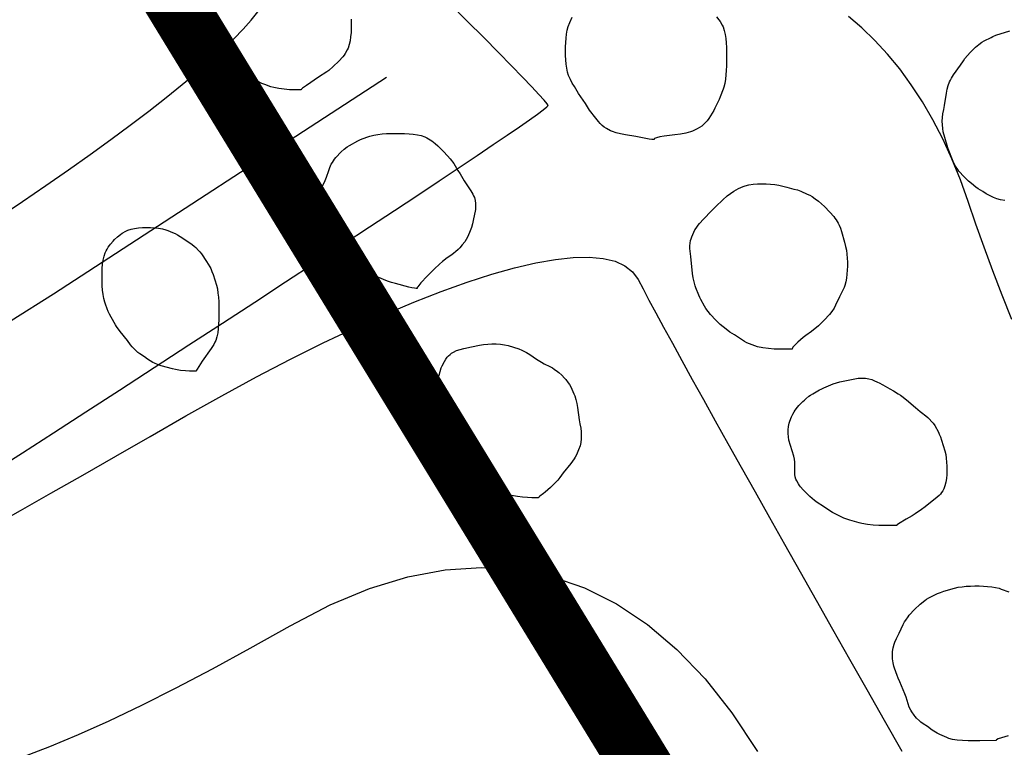
# Model space of a CAD drawing. Units: metres. Extents: x 621860 to 624260, y 2465100 to 2466900.
# Drawn here: x 623083 to 623099, y 2465788 to 2465800 of the extents above; entities that cross this region are included whole.
import ezdxf

# ---------------------------------------------------------------- set-up
doc = ezdxf.new("R2010")
doc.units = ezdxf.units.M
doc.header["$LTSCALE"] = 40
doc.linetypes.add('ACAD_ISO02W100', pattern=[15, 12, -3])
doc.layers.add('0_NOM146-7-4-L-PM', color=7, linetype='Continuous', true_color=0x0070ff)
doc.layers.add('Palapa', color=7, linetype='Continuous', true_color=0xb8931e)
for name, color, linetype in [('CVL_CURV_D', 31, 'Continuous'), ('CVL_CURV_G', 12, 'Continuous'), ('CVL_CURVZ', 10, 'Continuous')]:
    doc.layers.add(name, color=color, linetype=linetype)

msp = doc.modelspace()

# ---------------------------------------------------------------- linework, layer by layer
at = {"layer": '0_NOM146-7-4-L-PM', "linetype": 'ACAD_ISO02W100', "ltscale": 0.5, "const_width": 1}
msp.add_lwpolyline([(622823.281, 2466007.115), (622850.873, 2465965.417), (622866.068, 2465917.782), (622887.867, 2465872.784), (622912.821, 2465829.456), (622960.27, 2465845.222), (622970.115, 2465894.243), (623017.074, 2465911.416), (623038.482, 2465875.677), (623054.302, 2465850.215), (623080.665, 2465807.783), (623106.729, 2465765.114), (623122.401, 2465717.633), (623148.034, 2465674.703), (623168.165, 2465628.935), (623173.708, 2465579.243), (623131.299, 2465552.759), (623087.991, 2465527.771), (623068.823, 2465481.591), (623098.524, 2465441.368)], dxfattribs=at)
at = {"layer": 'CVL_CURV_D', "color": 34, "linetype": 'Continuous'}
for points, elevation in [([(623082.276, 2465792.488), (623082.765, 2465792.801), (623083.276, 2465793.129), (623083.809, 2465793.473), (623084.363, 2465793.831), (623084.936, 2465794.204), (623085.509, 2465794.577), (623086.062, 2465794.937), (623086.593, 2465795.284), (623087.103, 2465795.617), (623087.589, 2465795.936), (623088.05, 2465796.239), (623088.487, 2465796.526), (623088.898, 2465796.797), (623089.281, 2465797.051), (623089.637, 2465797.287), (623089.963, 2465797.505), (623090.259, 2465797.703), (623090.524, 2465797.882), (623090.758, 2465798.04), (623090.958, 2465798.178), (623091.125, 2465798.293), (623091.256, 2465798.386), (623091.352, 2465798.457), (623091.411, 2465798.503), (623091.432, 2465798.526), (623091.415, 2465798.553), (623091.364, 2465798.614), (623091.279, 2465798.709), (623091.16, 2465798.835), (623091.009, 2465798.993), (623090.826, 2465799.182), (623090.613, 2465799.4), (623090.37, 2465799.647), (623090.098, 2465799.921), (623089.798, 2465800.222)], 1.2), ([(623082.358, 2465796.673), (623082.761, 2465796.942), (623083.149, 2465797.207), (623083.522, 2465797.466), (623083.879, 2465797.719), (623084.219, 2465797.965), (623084.541, 2465798.204), (623084.845, 2465798.436), (623085.131, 2465798.659), (623085.396, 2465798.873), (623085.642, 2465799.078), (623085.866, 2465799.272), (623086.068, 2465799.456), (623086.247, 2465799.628), (623086.403, 2465799.789), (623086.535, 2465799.936), (623086.643, 2465800.071)], 1.4), ([(623082.252, 2465791.577), (623082.729, 2465791.847), (623083.231, 2465792.133), (623083.756, 2465792.432), (623084.303, 2465792.744), (623084.871, 2465793.069), (623085.459, 2465793.407), (623086.05, 2465793.74), (623086.624, 2465794.051), (623087.181, 2465794.342), (623087.72, 2465794.61), (623088.239, 2465794.856), (623088.737, 2465795.08), (623089.214, 2465795.281), (623089.667, 2465795.458), (623090.097, 2465795.612), (623090.501, 2465795.743), (623090.879, 2465795.849), (623091.23, 2465795.93), (623091.552, 2465795.987), (623091.845, 2465796.018), (623092.107, 2465796.024), (623092.337, 2465796.004), (623092.534, 2465795.957), (623092.696, 2465795.884), (623092.824, 2465795.785), (623092.915, 2465795.657), (623092.996, 2465795.502), (623093.094, 2465795.318), (623093.208, 2465795.107), (623093.336, 2465794.869), (623093.48, 2465794.607), (623093.637, 2465794.32), (623093.808, 2465794.01), (623093.992, 2465793.679), (623094.188, 2465793.326), (623094.395, 2465792.954), (623094.614, 2465792.563), (623094.843, 2465792.155), (623095.081, 2465791.73), (623095.329, 2465791.29), (623095.586, 2465790.835), (623095.85, 2465790.368), (623096.122, 2465789.888), (623096.4, 2465789.397), (623096.685, 2465788.897), (623096.975, 2465788.387), (623097.266, 2465787.879)], 1.2)]:
    msp.add_lwpolyline(points, dxfattribs=dict(at, elevation=elevation))
at = {"layer": 'CVL_CURV_G', "color": 30, "linetype": 'Continuous', "elevation": 1}
msp.add_lwpolyline([(623099.075, 2465794.996), (623098.917, 2465795.4), (623098.766, 2465795.798), (623098.622, 2465796.189), (623098.486, 2465796.57), (623098.359, 2465796.942), (623098.231, 2465797.302), (623098.09, 2465797.647), (623097.938, 2465797.976), (623097.775, 2465798.29), (623097.602, 2465798.587), (623097.419, 2465798.868), (623097.228, 2465799.13), (623097.028, 2465799.375), (623096.821, 2465799.601), (623096.606, 2465799.807), (623096.386, 2465799.994)], dxfattribs=at)
at = {"layer": 'CVL_CURVZ', "color": 10, "linetype": 'Continuous', "elevation": 1.311}
for points in [[(623082.575, 2465794.979), (623083.274, 2465795.422), (623088.767, 2465798.994)], [(623082.769, 2465787.783), (623083.212, 2465787.952), (623083.687, 2465788.151), (623084.193, 2465788.379), (623084.73, 2465788.635), (623085.297, 2465788.92), (623085.894, 2465789.234), (623086.52, 2465789.576), (623087.175, 2465789.946), (623087.837, 2465790.291), (623088.485, 2465790.56), (623089.118, 2465790.752), (623089.735, 2465790.867), (623090.335, 2465790.906), (623090.919, 2465790.87), (623091.484, 2465790.757), (623092.031, 2465790.57), (623092.559, 2465790.307), (623093.067, 2465789.969), (623093.554, 2465789.557), (623094.02, 2465789.07), (623094.463, 2465788.509), (623094.884, 2465787.874)]]:
    msp.add_lwpolyline(points, dxfattribs=at)
at = {"layer": 'Palapa'}
for points in [[(623088.185, 2465799.95), (623088.185, 2465799.877), (623088.184, 2465799.804), (623088.181, 2465799.732), (623088.175, 2465799.662), (623088.166, 2465799.595), (623088.153, 2465799.532), (623088.134, 2465799.475), (623088.119, 2465799.443), (623088.085, 2465799.385), (623088.066, 2465799.358), (623088.046, 2465799.332), (623087.982, 2465799.258), (623087.889, 2465799.168), (623087.813, 2465799.106), (623087.784, 2465799.084), (623087.643, 2465798.993), (623087.444, 2465798.855), (623087.382, 2465798.814), (623087.364, 2465798.799), (623087.358, 2465798.791), (623087.359, 2465798.785), (623087.302, 2465798.784), (623087.241, 2465798.785), (623087.165, 2465798.788), (623087.08, 2465798.794), (623086.992, 2465798.806), (623086.906, 2465798.824), (623086.86, 2465798.837), (623086.759, 2465798.872), (623086.709, 2465798.892), (623086.667, 2465798.913), (623086.496, 2465799.015), (623086.456, 2465799.035), (623086.34, 2465799.086), (623086.307, 2465799.099), (623086.253, 2465799.118), (623086.139, 2465799.15), (623086.083, 2465799.167), (623086.031, 2465799.187), (623085.97, 2465799.218), (623085.931, 2465799.24), (623085.894, 2465799.264), (623085.86, 2465799.29), (623085.829, 2465799.321), (623085.802, 2465799.355), (623085.737, 2465799.443), (623085.703, 2465799.5), (623085.687, 2465799.531), (623085.673, 2465799.562), (623085.654, 2465799.621), (623085.64, 2465799.686), (623085.631, 2465799.755), (623085.626, 2465799.826), (623085.622, 2465799.9), (623085.62, 2465799.975)], [(623094.206, 2465799.99), (623094.247, 2465799.94), (623094.266, 2465799.913), (623094.3, 2465799.855), (623094.316, 2465799.825), (623094.336, 2465799.766), (623094.35, 2465799.701), (623094.36, 2465799.632), (623094.366, 2465799.56), (623094.37, 2465799.485), (623094.373, 2465799.333), (623094.371, 2465799.18), (623094.368, 2465799.105), (623094.362, 2465799.031), (623094.355, 2465798.959), (623094.344, 2465798.891), (623094.328, 2465798.828), (623094.316, 2465798.794), (623094.27, 2465798.671), (623094.252, 2465798.628), (623094.182, 2465798.484), (623094.161, 2465798.444), (623094.08, 2465798.311), (623094.055, 2465798.276), (623094.034, 2465798.252), (623093.988, 2465798.207), (623093.963, 2465798.186), (623093.926, 2465798.162), (623093.887, 2465798.14), (623093.814, 2465798.106), (623093.778, 2465798.092), (623093.702, 2465798.071), (623093.614, 2465798.054), (623093.522, 2465798.041), (623093.344, 2465798.019), (623093.272, 2465798.008), (623093.217, 2465797.996), (623093.185, 2465797.982), (623093.178, 2465797.974), (623093.181, 2465797.967), (623093.14, 2465797.969), (623093.096, 2465797.974), (623093.042, 2465797.982), (623092.878, 2465798.015), (623092.706, 2465798.044), (623092.624, 2465798.059), (623092.551, 2465798.076), (623092.491, 2465798.097), (623092.461, 2465798.111), (623092.392, 2465798.149), (623092.355, 2465798.172), (623092.321, 2465798.199), (623092.291, 2465798.23), (623092.263, 2465798.263), (623092.195, 2465798.346), (623092.135, 2465798.424), (623092.116, 2465798.45), (623092.045, 2465798.562), (623091.933, 2465798.723), (623091.91, 2465798.761), (623091.865, 2465798.84), (623091.83, 2465798.897), (623091.798, 2465798.957), (623091.783, 2465798.988), (623091.769, 2465799.02), (623091.751, 2465799.078), (623091.738, 2465799.142), (623091.729, 2465799.209), (623091.723, 2465799.279), (623091.72, 2465799.351), (623091.719, 2465799.423), (623091.719, 2465799.496), (623091.722, 2465799.568), (623091.727, 2465799.638), (623091.735, 2465799.706), (623091.747, 2465799.771), (623091.763, 2465799.831), (623091.789, 2465799.898), (623091.827, 2465799.982)], [(623098.964, 2465796.959), (623098.89, 2465796.973), (623098.828, 2465796.989), (623098.773, 2465797.01), (623098.742, 2465797.024), (623098.654, 2465797.073), (623098.599, 2465797.109), (623098.523, 2465797.154), (623098.486, 2465797.178), (623098.41, 2465797.239), (623098.361, 2465797.281), (623098.292, 2465797.349), (623098.206, 2465797.446), (623098.186, 2465797.472), (623098.149, 2465797.526), (623098.132, 2465797.555), (623098.109, 2465797.601), (623098.026, 2465797.814), (623098.009, 2465797.865), (623097.947, 2465798.093), (623097.937, 2465798.15), (623097.932, 2465798.21), (623097.931, 2465798.271), (623097.935, 2465798.331), (623097.942, 2465798.39), (623097.957, 2465798.462), (623097.969, 2465798.526), (623098, 2465798.729), (623098.012, 2465798.795), (623098.028, 2465798.858), (623098.048, 2465798.916), (623098.064, 2465798.947), (623098.08, 2465798.976), (623098.115, 2465799.033), (623098.23, 2465799.193), (623098.279, 2465799.266), (623098.304, 2465799.302), (623098.345, 2465799.352), (623098.388, 2465799.401), (623098.457, 2465799.469), (623098.481, 2465799.491), (623098.531, 2465799.532), (623098.584, 2465799.571), (623098.623, 2465799.594), (623098.735, 2465799.651), (623098.766, 2465799.666), (623098.815, 2465799.685), (623099.042, 2465799.759)], [(623099.016, 2465788.133), (623098.854, 2465788.079), (623098.826, 2465788.065), (623098.82, 2465788.057), (623098.821, 2465788.051), (623098.55, 2465788.046), (623098.456, 2465788.047), (623098.36, 2465788.049), (623098.266, 2465788.053), (623098.178, 2465788.061), (623098.101, 2465788.072), (623098.039, 2465788.089), (623098.006, 2465788.101), (623097.889, 2465788.152), (623097.849, 2465788.172), (623097.766, 2465788.226), (623097.686, 2465788.282), (623097.613, 2465788.33), (623097.578, 2465788.356), (623097.554, 2465788.378), (623097.507, 2465788.423), (623097.486, 2465788.447), (623097.465, 2465788.472), (623097.428, 2465788.526), (623097.41, 2465788.554), (623097.387, 2465788.605), (623097.368, 2465788.659), (623097.333, 2465788.77), (623097.313, 2465788.824), (623097.232, 2465789.019), (623097.203, 2465789.081), (623097.185, 2465789.124), (623097.141, 2465789.245), (623097.131, 2465789.279), (623097.118, 2465789.337), (623097.111, 2465789.399), (623097.109, 2465789.462), (623097.112, 2465789.524), (623097.121, 2465789.584), (623097.136, 2465789.641), (623097.148, 2465789.673), (623097.176, 2465789.735), (623097.221, 2465789.825), (623097.285, 2465789.968), (623097.309, 2465790.012), (623097.327, 2465790.04), (623097.366, 2465790.094), (623097.386, 2465790.12), (623097.473, 2465790.216), (623097.567, 2465790.305), (623097.645, 2465790.365), (623097.672, 2465790.384), (623097.71, 2465790.407), (623097.853, 2465790.478), (623097.903, 2465790.497), (623097.955, 2465790.514), (623098.132, 2465790.567), (623098.193, 2465790.581), (623098.259, 2465790.59), (623098.327, 2465790.597), (623098.396, 2465790.601), (623098.467, 2465790.602), (623098.538, 2465790.602), (623098.608, 2465790.6), (623098.677, 2465790.596), (623098.745, 2465790.589), (623098.809, 2465790.578), (623098.869, 2465790.564), (623098.904, 2465790.552), (623099.028, 2465790.508)]]:
    msp.add_lwpolyline(points, dxfattribs=at)
for points in [[(623089.269, 2465795.511), (623089.257, 2465795.51), (623089.228, 2465795.512), (623089.185, 2465795.518), (623089.133, 2465795.529), (623088.917, 2465795.589), (623088.846, 2465795.609), (623088.78, 2465795.632), (623088.611, 2465795.702), (623088.569, 2465795.721), (623088.508, 2465795.751), (623088.382, 2465795.807), (623088.321, 2465795.837), (623088.278, 2465795.855), (623088.127, 2465795.917), (623088.072, 2465795.936), (623087.961, 2465795.97), (623087.907, 2465795.99), (623087.858, 2465796.014), (623087.83, 2465796.032), (623087.778, 2465796.072), (623087.755, 2465796.095), (623087.733, 2465796.119), (623087.714, 2465796.145), (623087.695, 2465796.172), (623087.678, 2465796.201), (623087.656, 2465796.257), (623087.639, 2465796.319), (623087.627, 2465796.384), (623087.617, 2465796.451), (623087.6, 2465796.583), (623087.581, 2465796.712), (623087.578, 2465796.757), (623087.58, 2465796.802), (623087.587, 2465796.846), (623087.594, 2465796.878), (623087.616, 2465796.96), (623087.63, 2465797.01), (623087.646, 2465797.061), (623087.665, 2465797.109), (623087.755, 2465797.291), (623087.776, 2465797.344), (623087.813, 2465797.454), (623087.833, 2465797.507), (623087.856, 2465797.557), (623087.873, 2465797.586), (623087.91, 2465797.641), (623087.93, 2465797.667), (623087.951, 2465797.692), (623087.995, 2465797.739), (623088.018, 2465797.762), (623088.067, 2465797.805), (623088.119, 2465797.845), (623088.156, 2465797.869), (623088.295, 2465797.944), (623088.337, 2465797.964), (623088.381, 2465797.981), (623088.459, 2465798.011), (623088.493, 2465798.023), (623088.555, 2465798.039), (623088.622, 2465798.05), (623088.693, 2465798.058), (623088.765, 2465798.063), (623088.839, 2465798.066), (623088.989, 2465798.067), (623089.064, 2465798.065), (623089.137, 2465798.061), (623089.208, 2465798.055), (623089.276, 2465798.045), (623089.34, 2465798.031), (623089.398, 2465798.011), (623089.429, 2465797.996), (623089.458, 2465797.979), (623089.514, 2465797.943), (623089.566, 2465797.902), (623089.615, 2465797.86), (623089.708, 2465797.769), (623089.773, 2465797.697), (623089.815, 2465797.647), (623089.875, 2465797.569), (623089.899, 2465797.532), (623089.944, 2465797.455), (623089.979, 2465797.398), (623090.047, 2465797.283), (623090.157, 2465797.122), (623090.189, 2465797.067), (623090.203, 2465797.039), (623090.216, 2465797.01), (623090.229, 2465796.963), (623090.235, 2465796.913), (623090.236, 2465796.862), (623090.231, 2465796.812), (623090.195, 2465796.632), (623090.182, 2465796.573), (623090.167, 2465796.516), (623090.148, 2465796.462), (623090.134, 2465796.43), (623090.099, 2465796.358), (623090.079, 2465796.318), (623090.055, 2465796.279), (623090.016, 2465796.227), (623089.973, 2465796.177), (623089.95, 2465796.154), (623089.902, 2465796.111), (623089.877, 2465796.09), (623089.842, 2465796.064), (623089.769, 2465796.014), (623089.692, 2465795.954), (623089.642, 2465795.912), (623089.557, 2465795.834), (623089.437, 2465795.713), (623089.333, 2465795.601), (623089.283, 2465795.539), (623089.274, 2465795.526), (623089.269, 2465795.516)], [(623095.455, 2465794.51), (623095.331, 2465794.508), (623095.25, 2465794.508), (623095.159, 2465794.511), (623095.063, 2465794.518), (623094.969, 2465794.53), (623094.882, 2465794.548), (623094.838, 2465794.561), (623094.75, 2465794.594), (623094.708, 2465794.613), (623094.669, 2465794.634), (623094.585, 2465794.687), (623094.504, 2465794.742), (623094.429, 2465794.789), (623094.393, 2465794.814), (623094.317, 2465794.874), (623094.269, 2465794.917), (623094.199, 2465794.984), (623094.111, 2465795.078), (623094.07, 2465795.129), (623094.031, 2465795.181), (623094.008, 2465795.219), (623093.949, 2465795.328), (623093.933, 2465795.358), (623093.914, 2465795.4), (623093.866, 2465795.521), (623093.854, 2465795.555), (623093.837, 2465795.619), (623093.824, 2465795.687), (623093.814, 2465795.757), (623093.787, 2465796.039), (623093.77, 2465796.17), (623093.768, 2465796.214), (623093.771, 2465796.257), (623093.779, 2465796.299), (623093.788, 2465796.329), (623093.799, 2465796.359), (623093.815, 2465796.399), (623093.832, 2465796.438), (623093.852, 2465796.476), (623093.87, 2465796.503), (623093.907, 2465796.555), (623093.927, 2465796.58), (623093.991, 2465796.652), (623094.013, 2465796.676), (623094.103, 2465796.769), (623094.195, 2465796.861), (623094.312, 2465796.973), (623094.385, 2465797.038), (623094.438, 2465797.078), (623094.492, 2465797.115), (623094.531, 2465797.137), (623094.573, 2465797.157), (623094.648, 2465797.189), (623094.681, 2465797.201), (623094.743, 2465797.218), (623094.811, 2465797.228), (623094.881, 2465797.235), (623094.953, 2465797.237), (623095.026, 2465797.236), (623095.098, 2465797.232), (623095.168, 2465797.224), (623095.235, 2465797.211), (623095.366, 2465797.178), (623095.485, 2465797.15), (623095.543, 2465797.134), (623095.598, 2465797.115), (623095.703, 2465797.067), (623095.744, 2465797.047), (623095.783, 2465797.025), (623095.837, 2465796.987), (623095.889, 2465796.947), (623095.986, 2465796.86), (623096.076, 2465796.768), (623096.14, 2465796.694), (623096.16, 2465796.668), (623096.179, 2465796.642), (623096.215, 2465796.586), (623096.231, 2465796.556), (623096.253, 2465796.504), (623096.271, 2465796.449), (623096.317, 2465796.273), (623096.337, 2465796.202), (623096.349, 2465796.141), (623096.357, 2465796.077), (623096.362, 2465796.011), (623096.365, 2465795.944), (623096.366, 2465795.876), (623096.363, 2465795.809), (623096.359, 2465795.743), (623096.351, 2465795.678), (623096.339, 2465795.617), (623096.323, 2465795.561), (623096.31, 2465795.528), (623096.266, 2465795.435), (623096.234, 2465795.374), (623096.17, 2465795.232), (623096.146, 2465795.187), (623096.109, 2465795.132), (623096.07, 2465795.08), (623095.983, 2465794.984), (623095.889, 2465794.895), (623095.775, 2465794.801), (623095.682, 2465794.734), (623095.636, 2465794.699), (623095.547, 2465794.621), (623095.5, 2465794.575), (623095.468, 2465794.539), (623095.458, 2465794.526), (623095.454, 2465794.516)], [(623085.63, 2465794.146), (623085.577, 2465794.145), (623085.52, 2465794.147), (623085.449, 2465794.151), (623085.369, 2465794.159), (623085.287, 2465794.173), (623085.238, 2465794.184), (623085.05, 2465794.234), (623084.99, 2465794.254), (623084.94, 2465794.275), (623084.911, 2465794.291), (623084.827, 2465794.344), (623084.774, 2465794.381), (623084.701, 2465794.43), (623084.666, 2465794.456), (623084.619, 2465794.5), (623084.574, 2465794.546), (623084.547, 2465794.58), (623084.496, 2465794.651), (623084.374, 2465794.802), (623084.315, 2465794.881), (623084.296, 2465794.908), (623084.273, 2465794.946), (623084.198, 2465795.086), (623084.179, 2465795.128), (623084.161, 2465795.172), (623084.131, 2465795.25), (623084.119, 2465795.284), (623084.103, 2465795.345), (623084.092, 2465795.411), (623084.084, 2465795.48), (623084.079, 2465795.551), (623084.076, 2465795.623), (623084.075, 2465795.696), (623084.076, 2465795.769), (623084.079, 2465795.841), (623084.085, 2465795.911), (623084.094, 2465795.978), (623084.108, 2465796.041), (623084.128, 2465796.099), (623084.143, 2465796.13), (623084.159, 2465796.16), (623084.177, 2465796.189), (623084.196, 2465796.216), (623084.216, 2465796.242), (623084.259, 2465796.292), (623084.282, 2465796.316), (623084.33, 2465796.36), (623084.381, 2465796.402), (623084.409, 2465796.42), (623084.467, 2465796.455), (623084.498, 2465796.47), (623084.553, 2465796.488), (623084.613, 2465796.501), (623084.676, 2465796.509), (623084.742, 2465796.514), (623084.809, 2465796.516), (623084.877, 2465796.515), (623084.943, 2465796.511), (623085.008, 2465796.504), (623085.07, 2465796.493), (623085.128, 2465796.478), (623085.162, 2465796.465), (623085.238, 2465796.434), (623085.281, 2465796.415), (623085.322, 2465796.394), (623085.407, 2465796.34), (623085.561, 2465796.233), (623085.595, 2465796.206), (623085.62, 2465796.184), (623085.665, 2465796.138), (623085.687, 2465796.114), (623085.713, 2465796.079), (623085.799, 2465795.952), (623085.851, 2465795.867), (623085.867, 2465795.837), (623085.888, 2465795.789), (623085.907, 2465795.739), (623085.962, 2465795.565), (623085.977, 2465795.501), (623085.987, 2465795.434), (623085.994, 2465795.364), (623085.999, 2465795.291), (623086.001, 2465795.217), (623086.002, 2465795.067), (623086.001, 2465794.993), (623085.997, 2465794.919), (623085.991, 2465794.847), (623085.983, 2465794.778), (623085.97, 2465794.712), (623085.951, 2465794.653), (623085.936, 2465794.621), (623085.918, 2465794.587), (623085.876, 2465794.517), (623085.726, 2465794.308), (623085.643, 2465794.176), (623085.634, 2465794.161), (623085.63, 2465794.151)], [(623091.27, 2465792.054), (623091.218, 2465792.054), (623091.161, 2465792.055), (623091.089, 2465792.059), (623091.009, 2465792.067), (623090.924, 2465792.078), (623090.734, 2465792.112), (623090.503, 2465792.144), (623090.437, 2465792.157), (623090.375, 2465792.173), (623090.318, 2465792.194), (623090.288, 2465792.209), (623090.259, 2465792.226), (623090.204, 2465792.262), (623090.127, 2465792.322), (623090.052, 2465792.384), (623089.95, 2465792.464), (623089.842, 2465792.539), (623089.816, 2465792.56), (623089.743, 2465792.624), (623089.677, 2465792.693), (623089.655, 2465792.718), (623089.635, 2465792.743), (623089.598, 2465792.796), (623089.582, 2465792.824), (623089.56, 2465792.87), (623089.543, 2465792.918), (623089.505, 2465793.047), (623089.498, 2465793.078), (623089.492, 2465793.122), (623089.49, 2465793.167), (623089.493, 2465793.212), (623089.513, 2465793.342), (623089.535, 2465793.546), (623089.544, 2465793.615), (623089.554, 2465793.684), (623089.567, 2465793.749), (623089.586, 2465793.822), (623089.6, 2465793.886), (623089.635, 2465794.08), (623089.65, 2465794.142), (623089.669, 2465794.2), (623089.684, 2465794.231), (623089.72, 2465794.303), (623089.742, 2465794.341), (623089.768, 2465794.376), (623089.791, 2465794.4), (623089.815, 2465794.422), (623089.84, 2465794.442), (623089.868, 2465794.461), (623089.92, 2465794.485), (623089.978, 2465794.504), (623090.04, 2465794.519), (623090.167, 2465794.545), (623090.302, 2465794.576), (623090.367, 2465794.587), (623090.436, 2465794.593), (623090.505, 2465794.596), (623090.575, 2465794.595), (623090.644, 2465794.59), (623090.711, 2465794.582), (623090.774, 2465794.568), (623090.946, 2465794.512), (623090.997, 2465794.494), (623091.044, 2465794.472), (623091.074, 2465794.455), (623091.13, 2465794.42), (623091.239, 2465794.346), (623091.323, 2465794.292), (623091.368, 2465794.268), (623091.461, 2465794.223), (623091.505, 2465794.199), (623091.532, 2465794.181), (623091.584, 2465794.141), (623091.61, 2465794.121), (623091.657, 2465794.077), (623091.702, 2465794.031), (623091.723, 2465794.006), (623091.763, 2465793.954), (623091.782, 2465793.927), (623091.804, 2465793.888), (623091.824, 2465793.847), (623091.857, 2465793.773), (623091.871, 2465793.74), (623091.889, 2465793.679), (623091.903, 2465793.614), (623091.913, 2465793.546), (623091.942, 2465793.341), (623091.953, 2465793.277), (623091.968, 2465793.205), (623091.975, 2465793.146), (623091.978, 2465793.087), (623091.976, 2465793.027), (623091.97, 2465792.969), (623091.957, 2465792.914), (623091.934, 2465792.85), (623091.898, 2465792.767), (623091.878, 2465792.728), (623091.86, 2465792.7), (623091.803, 2465792.62), (623091.68, 2465792.468), (623091.624, 2465792.39), (623091.59, 2465792.348), (623091.532, 2465792.285), (623091.471, 2465792.225), (623091.381, 2465792.147), (623091.354, 2465792.125), (623091.294, 2465792.082), (623091.277, 2465792.067), (623091.27, 2465792.059)], [(623097.183, 2465791.599), (623097.06, 2465791.598), (623096.979, 2465791.598), (623096.887, 2465791.601), (623096.791, 2465791.607), (623096.695, 2465791.617), (623096.605, 2465791.632), (623096.559, 2465791.643), (623096.406, 2465791.687), (623096.355, 2465791.704), (623096.305, 2465791.723), (623096.162, 2465791.792), (623096.122, 2465791.814), (623096.012, 2465791.886), (623095.958, 2465791.923), (623095.883, 2465791.97), (623095.846, 2465791.995), (623095.821, 2465792.014), (623095.746, 2465792.076), (623095.678, 2465792.143), (623095.635, 2465792.189), (623095.595, 2465792.236), (623095.576, 2465792.26), (623095.559, 2465792.285), (623095.53, 2465792.337), (623095.518, 2465792.364), (623095.506, 2465792.403), (623095.5, 2465792.443), (623095.497, 2465792.483), (623095.5, 2465792.544), (623095.5, 2465792.593), (623095.497, 2465792.643), (623095.491, 2465792.694), (623095.48, 2465792.744), (623095.403, 2465793.006), (623095.393, 2465793.062), (623095.388, 2465793.119), (623095.389, 2465793.177), (623095.395, 2465793.234), (623095.406, 2465793.288), (623095.417, 2465793.32), (623095.446, 2465793.393), (623095.465, 2465793.434), (623095.486, 2465793.473), (623095.504, 2465793.5), (623095.544, 2465793.552), (623095.565, 2465793.577), (623095.632, 2465793.647), (623095.656, 2465793.669), (623095.681, 2465793.691), (623095.732, 2465793.732), (623095.759, 2465793.751), (623095.797, 2465793.774), (623095.906, 2465793.835), (623095.936, 2465793.851), (623095.978, 2465793.871), (623096.129, 2465793.934), (623096.185, 2465793.952), (623096.243, 2465793.967), (623096.488, 2465794.021), (623096.545, 2465794.029), (623096.604, 2465794.032), (623096.662, 2465794.029), (623096.718, 2465794.021), (623096.771, 2465794.007), (623096.802, 2465793.994), (623096.861, 2465793.966), (623096.891, 2465793.951), (623096.948, 2465793.918), (623097.067, 2465793.854), (623097.124, 2465793.819), (623097.201, 2465793.774), (623097.239, 2465793.751), (623097.265, 2465793.731), (623097.343, 2465793.671), (623097.49, 2465793.544), (623097.565, 2465793.481), (623097.59, 2465793.461), (623097.66, 2465793.409), (623097.693, 2465793.381), (623097.717, 2465793.359), (623097.761, 2465793.311), (623097.781, 2465793.286), (623097.806, 2465793.249), (623097.866, 2465793.14), (623097.881, 2465793.109), (623097.901, 2465793.06), (623097.919, 2465793.008), (623097.973, 2465792.832), (623097.987, 2465792.773), (623097.996, 2465792.709), (623098.002, 2465792.644), (623098.005, 2465792.577), (623098.006, 2465792.51), (623098.003, 2465792.443), (623097.998, 2465792.377), (623097.989, 2465792.315), (623097.975, 2465792.256), (623097.955, 2465792.203), (623097.939, 2465792.173), (623097.92, 2465792.146), (623097.901, 2465792.119), (623097.879, 2465792.095), (623097.847, 2465792.065), (623097.651, 2465791.908), (623097.59, 2465791.863), (623097.484, 2465791.791), (623097.434, 2465791.76), (623097.334, 2465791.704), (623097.207, 2465791.627), (623097.188, 2465791.613), (623097.182, 2465791.605)]]:
    msp.add_lwpolyline(points, close=True, dxfattribs=at)

doc.saveas('drawing.dxf')
